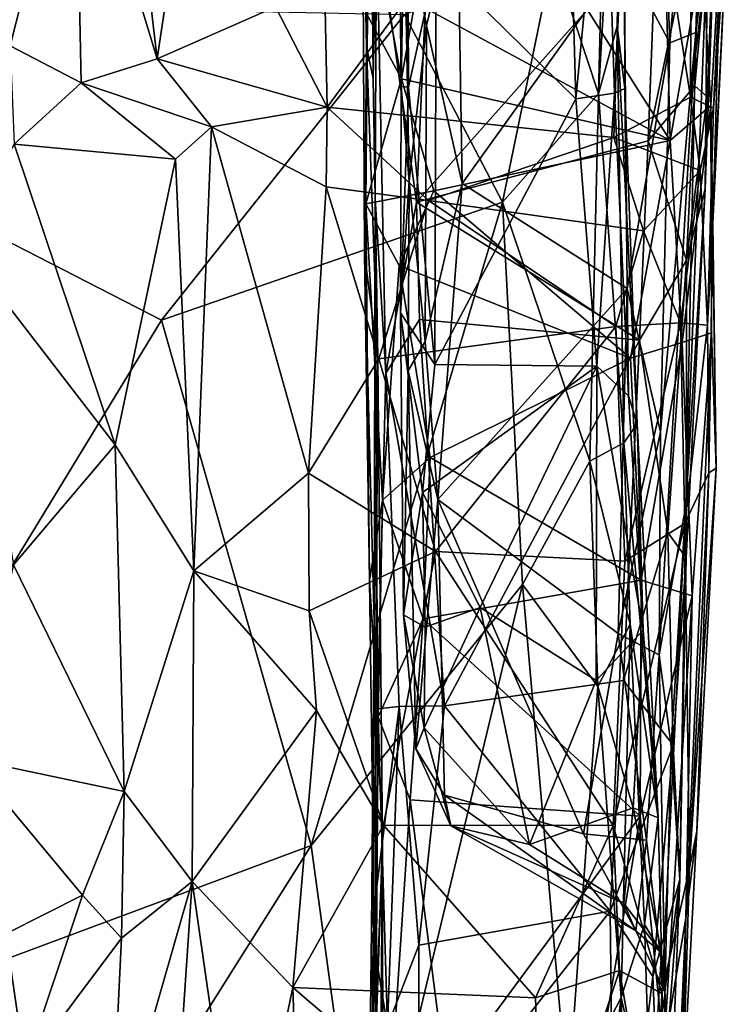
# Model space of a CAD drawing. Extents: x -28.8 to -21.2, y -5.7 to 21.
# Drawn here: x -23.1 to -22.1, y 5.5 to 6.8 of the extents above; entities that cross this region are included whole.
import ezdxf

# ---------------------------------------------------------------- set-up
doc = ezdxf.new("R2010")
doc.units = 0
doc.header["$MEASUREMENT"] = 0
doc.layers.add('1', color=7, linetype='Continuous')

msp = doc.modelspace()

# ---------------------------------------------------------------- linework, layer by layer
at = {"layer": '1'}
for points in [[(-22.5643, 7.5915, 0.1813), (-22.5783, 7.497, 0.2267), (-22.561, 6.7489, 0.1814)], [(-22.561, 6.7489, 0.1814), (-22.5247, 6.9132, 0.1536), (-22.5643, 7.5915, 0.1813)], [(-22.5783, 7.497, 0.2267), (-22.5665, 6.9851, 1.0046), (-22.5704, 6.7501, 0.2296)], [(-22.5704, 6.7501, 0.2296), (-22.561, 6.7489, 0.1814), (-22.5783, 7.497, 0.2267)], [(-22.6219, 7.24, 2.8918), (-22.6159, 6.802, 2.5202), (-22.63, 7.4863, 2.7125)], [(-22.63, 7.4863, 2.7125), (-22.6159, 6.802, 2.5202), (-22.6124, 7.3657, 2.3897)], [(-22.7348, 6.8539, 4.1524), (-22.6675, 6.7229, 4.162), (-22.6822, 7.4536, 4.1696)], [(-22.6675, 6.7229, 4.162), (-22.2735, 7.2572, 4.1386), (-22.6822, 7.4536, 4.1696)], [(-22.2404, 7.3827, 1.4125), (-22.1681, 7.3944, 1.4704), (-22.2192, 6.807, 0.9505)], [(-22.2192, 6.807, 0.9505), (-22.1681, 7.3944, 1.4704), (-22.1852, 6.8205, 1.0257)], [(-22.1852, 6.8205, 1.0257), (-22.1681, 7.3944, 1.4704), (-22.1699, 6.9427, 1.2505)], [(-22.2404, 7.3827, 1.4125), (-22.2192, 6.807, 0.9505), (-22.2788, 6.9185, 1.0219)], [(-22.6159, 6.802, 2.5202), (-22.6072, 6.7605, 2.0697), (-22.6124, 7.3657, 2.3897)], [(-22.6072, 6.7605, 2.0697), (-22.6048, 7.0967, 2.0317), (-22.6124, 7.3657, 2.3897)], [(-22.2798, 7.3051, -0.2639), (-22.3125, 6.7403, -0.3184), (-22.3023, 7.147, -0.3242)], [(-22.3125, 6.7403, -0.3184), (-22.2798, 7.3051, -0.2639), (-22.2879, 6.8287, -0.2052)], [(-22.2778, 6.7471, 0.0399), (-22.2879, 6.8287, -0.2052), (-22.2798, 7.3051, -0.2639)], [(-22.2798, 7.3051, -0.2639), (-22.278, 7.0152, 0.0687), (-22.2778, 6.7471, 0.0399)], [(-22.9495, 7.2942, 4.0778), (-22.997, 7.1388, 4.0752), (-22.8896, 6.7863, 4.0815)], [(-22.8896, 6.7863, 4.0815), (-22.8351, 7.1502, 4.0996), (-22.9495, 7.2942, 4.0778)], [(-22.1699, 6.9427, 1.2505), (-22.1494, 7.2616, 1.6317), (-22.1729, 6.6161, 1.3231)], [(-22.1494, 7.2616, 1.6317), (-22.1704, 6.7363, 1.5034), (-22.1729, 6.6161, 1.3231)], [(-22.1478, 7.1797, 1.8336), (-22.1704, 6.7363, 1.5034), (-22.1494, 7.2616, 1.6317)], [(-22.2735, 7.2572, 4.1386), (-22.6675, 6.7229, 4.162), (-22.2925, 6.6834, 4.1421)], [(-22.5247, 6.9132, 0.1536), (-22.3422, 6.734, 0.1503), (-22.3568, 7.2601, 0.1518)], [(-22.3043, 7.1277, 0.1229), (-22.3568, 7.2601, 0.1518), (-22.3422, 6.734, 0.1503)], [(-22.2735, 7.2572, 4.1386), (-22.2925, 6.6834, 4.1421), (-22.1922, 6.7361, 4.1283)], [(-22.1922, 6.7361, 4.1283), (-22.1905, 7.2126, 4.1163), (-22.2735, 7.2572, 4.1386)], [(-22.6187, 6.531, 2.6245), (-22.6159, 6.802, 2.5202), (-22.6219, 7.24, 2.8918)], [(-22.6219, 7.24, 2.8918), (-22.6147, 6.8426, 3.3191), (-22.6187, 6.531, 2.6245)], [(-22.14, 7.1768, 4.0655), (-22.1905, 7.2126, 4.1163), (-22.1922, 6.7361, 4.1283)], [(-22.14, 7.1768, 4.0655), (-22.1922, 6.7361, 4.1283), (-22.1621, 6.7217, 4.0616)], [(-22.1478, 7.1797, 1.8336), (-22.1799, 7.0053, 1.7751), (-22.1863, 6.7509, 1.5608)], [(-22.1478, 7.1797, 1.8336), (-22.1863, 6.7509, 1.5608), (-22.1704, 6.7363, 1.5034)], [(-22.1416, 7.0173, 3.842), (-22.14, 7.1768, 4.0655), (-22.1621, 6.7217, 4.0616)], [(-22.8896, 6.7863, 4.0815), (-22.7348, 6.8539, 4.1524), (-22.8351, 7.1502, 4.0996)], [(-22.3023, 7.147, -0.3242), (-22.3125, 6.7403, -0.3184), (-22.3718, 6.9204, -0.3502)], [(-23.1195, 7.0139, 4.0788), (-23.082, 6.803, 4.0686), (-22.997, 7.1388, 4.0752)], [(-22.997, 7.1388, 4.0752), (-23.082, 6.803, 4.0686), (-22.989, 6.7545, 4.0637)], [(-22.8896, 6.7863, 4.0815), (-22.997, 7.1388, 4.0752), (-22.989, 6.7545, 4.0637)], [(-22.3422, 6.734, 0.1503), (-22.2914, 6.741, 0.1131), (-22.3043, 7.1277, 0.1229)], [(-22.2914, 6.741, 0.1131), (-22.278, 7.0152, 0.0687), (-22.3043, 7.1277, 0.1229)], [(-22.6072, 6.7605, 2.0697), (-22.603, 6.9758, 1.8396), (-22.6048, 7.0967, 2.0317)], [(-22.1416, 7.0173, 3.842), (-22.17, 6.4377, 3.7402), (-22.1628, 6.571, 3.552)], [(-22.17, 6.4377, 3.7402), (-22.1416, 7.0173, 3.842), (-22.1621, 6.7217, 4.0616)], [(-22.152, 6.955, 3.6707), (-22.1416, 7.0173, 3.842), (-22.1628, 6.571, 3.552)], [(-22.5527, 6.8599, 3.446), (-22.5703, 6.7601, 3.335), (-22.616, 7.0069, 3.5291)], [(-22.616, 7.0069, 3.5291), (-22.5703, 6.7601, 3.335), (-22.6147, 6.8426, 3.3191)], [(-22.2778, 6.7471, 0.0399), (-22.278, 7.0152, 0.0687), (-22.2914, 6.741, 0.1131)], [(-22.1863, 6.7509, 1.5608), (-22.1799, 7.0053, 1.7751), (-22.2475, 6.679, 1.5405)], [(-22.2475, 6.679, 1.5405), (-22.1799, 7.0053, 1.7751), (-22.2369, 6.952, 1.7647)], [(-22.5665, 6.9851, 1.0046), (-22.4969, 6.9976, 1.0903), (-22.5373, 6.8297, 0.9413)], [(-22.4906, 6.623, 0.8039), (-22.5373, 6.8297, 0.9413), (-22.4969, 6.9976, 1.0903)], [(-22.4969, 6.9976, 1.0903), (-22.2788, 6.9185, 1.0219), (-22.4906, 6.623, 0.8039)], [(-22.5665, 6.9851, 1.0046), (-22.5603, 6.6263, 0.74), (-22.5704, 6.7501, 0.2296)], [(-22.5603, 6.6263, 0.74), (-22.5665, 6.9851, 1.0046), (-22.5373, 6.8297, 0.9413)], [(-22.6046, 6.6036, 1.5673), (-22.603, 6.9758, 1.8396), (-22.6072, 6.7605, 2.0697)], [(-22.5908, 6.3751, 1.3481), (-22.603, 6.9758, 1.8396), (-22.6046, 6.6036, 1.5673)], [(-22.5504, 6.5985, 1.488), (-22.5343, 6.9541, 1.7747), (-22.603, 6.9758, 1.8396)], [(-22.603, 6.9758, 1.8396), (-22.5908, 6.3751, 1.3481), (-22.5504, 6.5985, 1.488)], [(-22.3934, 6.9555, 3.5599), (-22.2189, 6.6795, 3.2452), (-22.5527, 6.8599, 3.446)], [(-22.5504, 6.5985, 1.488), (-22.2369, 6.952, 1.7647), (-22.5343, 6.9541, 1.7747)], [(-22.2369, 6.952, 1.7647), (-22.5504, 6.5985, 1.488), (-22.2475, 6.679, 1.5405)], [(-22.3934, 6.9555, 3.5599), (-22.2261, 6.9623, 3.5772), (-22.2189, 6.6795, 3.2452)], [(-22.1769, 6.9194, 3.5702), (-22.2189, 6.6795, 3.2452), (-22.2261, 6.9623, 3.5772)], [(-22.1655, 6.7252, 3.3546), (-22.1769, 6.9194, 3.5702), (-22.152, 6.955, 3.6707)], [(-22.152, 6.955, 3.6707), (-22.1628, 6.571, 3.552), (-22.1655, 6.7252, 3.3546)], [(-22.1852, 6.8205, 1.0257), (-22.1699, 6.9427, 1.2505), (-22.198, 6.2019, 0.8282)], [(-22.1729, 6.6161, 1.3231), (-22.198, 6.2019, 0.8282), (-22.1699, 6.9427, 1.2505)], [(-22.3718, 6.9204, -0.3502), (-22.4381, 6.5986, -0.3546), (-22.5661, 6.8439, -0.3582)], [(-22.5247, 6.9132, 0.1536), (-22.561, 6.7489, 0.1814), (-22.5264, 6.3864, 0.1723)], [(-22.5247, 6.9132, 0.1536), (-22.5264, 6.3864, 0.1723), (-22.3422, 6.734, 0.1503)], [(-22.4906, 6.623, 0.8039), (-22.2788, 6.9185, 1.0219), (-22.2748, 6.4858, 0.7066)], [(-22.3125, 6.7403, -0.3184), (-22.4381, 6.5986, -0.3546), (-22.3718, 6.9204, -0.3502)], [(-22.2788, 6.9185, 1.0219), (-22.2192, 6.807, 0.9505), (-22.2748, 6.4858, 0.7066)], [(-22.2189, 6.6795, 3.2452), (-22.1769, 6.9194, 3.5702), (-22.1655, 6.7252, 3.3546)], [(-23.4829, 5.4622, -0.3359), (-23.7081, 6.8677, -0.3383), (-22.884, 6.4443, -0.3499)], [(-22.5661, 6.8439, -0.3582), (-22.884, 6.4443, -0.3499), (-23.7081, 6.8677, -0.3383)], [(-22.6675, 6.7229, 4.162), (-22.7348, 6.8539, 4.1524), (-22.8896, 6.7863, 4.0815)], [(-22.5703, 6.7601, 3.335), (-22.5527, 6.8599, 3.446), (-22.2189, 6.6795, 3.2452)], [(-22.884, 6.4443, -0.3499), (-22.5661, 6.8439, -0.3582), (-22.4381, 6.5986, -0.3546)], [(-22.6169, 6.5966, 3.0864), (-22.6187, 6.531, 2.6245), (-22.6147, 6.8426, 3.3191)], [(-22.6169, 6.5966, 3.0864), (-22.6147, 6.8426, 3.3191), (-22.5703, 6.7601, 3.335)], [(-22.5373, 6.8297, 0.9413), (-22.5391, 6.4164, 0.6415), (-22.5603, 6.6263, 0.74)], [(-22.4906, 6.623, 0.8039), (-22.5391, 6.4164, 0.6415), (-22.5373, 6.8297, 0.9413)], [(-22.3125, 6.7403, -0.3184), (-22.2879, 6.8287, -0.2052), (-22.2795, 6.284, -0.2626)], [(-22.2795, 6.284, -0.2626), (-22.2879, 6.8287, -0.2052), (-22.262, 6.3087, 0.0191)], [(-22.2879, 6.8287, -0.2052), (-22.2778, 6.7471, 0.0399), (-22.262, 6.3087, 0.0191)], [(-22.198, 6.2019, 0.8282), (-22.233, 6.0067, 0.4398), (-22.1852, 6.8205, 1.0257)], [(-22.2315, 6.2984, 0.6108), (-22.1852, 6.8205, 1.0257), (-22.233, 6.0067, 0.4398)], [(-22.1852, 6.8205, 1.0257), (-22.2315, 6.2984, 0.6108), (-22.2192, 6.807, 0.9505)], [(-23.082, 6.803, 4.0686), (-23.0769, 6.6747, 4.0223), (-22.989, 6.7545, 4.0637)], [(-22.6159, 6.802, 2.5202), (-22.6187, 6.531, 2.6245), (-22.6011, 6.3948, 2.0454)], [(-22.6072, 6.7605, 2.0697), (-22.6159, 6.802, 2.5202), (-22.6011, 6.3948, 2.0454)], [(-22.2748, 6.4858, 0.7066), (-22.2192, 6.807, 0.9505), (-22.2315, 6.2984, 0.6108)], [(-22.8189, 6.6972, 4.0741), (-22.8896, 6.7863, 4.0815), (-22.989, 6.7545, 4.0637)], [(-22.8189, 6.6972, 4.0741), (-22.6675, 6.7229, 4.162), (-22.8896, 6.7863, 4.0815)], [(-22.5703, 6.7601, 3.335), (-22.5279, 6.6134, 3.1682), (-22.6169, 6.5966, 3.0864)], [(-22.6072, 6.7605, 2.0697), (-22.6011, 6.3948, 2.0454), (-22.6046, 6.6036, 1.5673)], [(-22.5279, 6.6134, 3.1682), (-22.5703, 6.7601, 3.335), (-22.2189, 6.6795, 3.2452)], [(-22.8658, 6.6549, 4.005), (-22.989, 6.7545, 4.0637), (-23.0769, 6.6747, 4.0223)], [(-22.8658, 6.6549, 4.005), (-22.8189, 6.6972, 4.0741), (-22.989, 6.7545, 4.0637)], [(-22.5704, 6.7501, 0.2296), (-22.5603, 6.6263, 0.74), (-22.5714, 6.4541, 0.2358)], [(-22.5714, 6.4541, 0.2358), (-22.561, 6.7489, 0.1814), (-22.5704, 6.7501, 0.2296)], [(-22.5714, 6.4541, 0.2358), (-22.5264, 6.3864, 0.1723), (-22.561, 6.7489, 0.1814)], [(-22.2914, 6.741, 0.1131), (-22.2731, 6.3456, 0.1199), (-22.2778, 6.7471, 0.0399)], [(-22.2731, 6.3456, 0.1199), (-22.262, 6.3087, 0.0191), (-22.2778, 6.7471, 0.0399)], [(-22.1863, 6.7509, 1.5608), (-22.2475, 6.679, 1.5405), (-22.1974, 6.5229, 1.3816)], [(-22.1974, 6.5229, 1.3816), (-22.1704, 6.7363, 1.5034), (-22.1863, 6.7509, 1.5608)], [(-22.3422, 6.734, 0.1503), (-22.5264, 6.3864, 0.1723), (-22.3148, 6.3844, 0.1601)], [(-22.3125, 6.7403, -0.3184), (-22.3236, 6.2599, -0.3332), (-22.4381, 6.5986, -0.3546)], [(-22.2914, 6.741, 0.1131), (-22.3422, 6.734, 0.1503), (-22.3148, 6.3844, 0.1601)], [(-22.2795, 6.284, -0.2626), (-22.3236, 6.2599, -0.3332), (-22.3125, 6.7403, -0.3184)], [(-22.2731, 6.3456, 0.1199), (-22.2914, 6.741, 0.1131), (-22.3148, 6.3844, 0.1601)], [(-22.1795, 6.6399, 4.086), (-22.1922, 6.7361, 4.1283), (-22.2925, 6.6834, 4.1421)], [(-22.1704, 6.7363, 1.5034), (-22.1974, 6.5229, 1.3816), (-22.1729, 6.6161, 1.3231)], [(-22.1922, 6.7361, 4.1283), (-22.1795, 6.6399, 4.086), (-22.1621, 6.7217, 4.0616)], [(-22.6686, 6.6188, 4.1148), (-22.6675, 6.7229, 4.162), (-22.8189, 6.6972, 4.0741)], [(-22.6686, 6.6188, 4.1148), (-22.5347, 6.6007, 4.1159), (-22.6675, 6.7229, 4.162)], [(-22.6675, 6.7229, 4.162), (-22.5347, 6.6007, 4.1159), (-22.2925, 6.6834, 4.1421)], [(-22.2189, 6.6795, 3.2452), (-22.1655, 6.7252, 3.3546), (-22.2029, 6.4151, 2.9903)], [(-22.1648, 6.4278, 3.0763), (-22.2029, 6.4151, 2.9903), (-22.1655, 6.7252, 3.3546)], [(-22.1795, 6.6399, 4.086), (-22.17, 6.4377, 3.7402), (-22.1621, 6.7217, 4.0616)], [(-22.1628, 6.571, 3.552), (-22.1587, 6.2508, 3.1287), (-22.1655, 6.7252, 3.3546)], [(-22.1648, 6.4278, 3.0763), (-22.1655, 6.7252, 3.3546), (-22.1587, 6.2508, 3.1287)], [(-22.8658, 6.6549, 4.005), (-22.8417, 6.1169, 3.3431), (-22.8189, 6.6972, 4.0741)], [(-22.6916, 6.2442, 3.6282), (-22.8189, 6.6972, 4.0741), (-22.8417, 6.1169, 3.3431)], [(-22.6686, 6.6188, 4.1148), (-22.8189, 6.6972, 4.0741), (-22.6916, 6.2442, 3.6282)], [(-22.5347, 6.6007, 4.1159), (-22.2534, 6.5612, 4.0548), (-22.2925, 6.6834, 4.1421)], [(-22.2925, 6.6834, 4.1421), (-22.2534, 6.5612, 4.0548), (-22.1795, 6.6399, 4.086)], [(-23.0769, 6.6747, 4.0223), (-23.1505, 6.5482, 3.8628), (-22.9445, 6.2815, 3.5071)], [(-22.9445, 6.2815, 3.5071), (-22.8658, 6.6549, 4.005), (-23.0769, 6.6747, 4.0223)], [(-22.2475, 6.679, 1.5405), (-22.5504, 6.5985, 1.488), (-22.2586, 6.4184, 1.3401)], [(-22.5279, 6.6134, 3.1682), (-22.2189, 6.6795, 3.2452), (-22.2707, 6.3947, 2.9527)], [(-22.2189, 6.6795, 3.2452), (-22.2029, 6.4151, 2.9903), (-22.2707, 6.3947, 2.9527)], [(-22.1974, 6.5229, 1.3816), (-22.2475, 6.679, 1.5405), (-22.2586, 6.4184, 1.3401)], [(-22.8658, 6.6549, 4.005), (-22.9445, 6.2815, 3.5071), (-22.8417, 6.1169, 3.3431)], [(-22.1795, 6.6399, 4.086), (-22.2534, 6.5612, 4.0548), (-22.2053, 6.4409, 3.8453)], [(-22.1795, 6.6399, 4.086), (-22.2053, 6.4409, 3.8453), (-22.17, 6.4377, 3.7402)], [(-22.5996, 6.3938, 3.8491), (-22.6686, 6.6188, 4.1148), (-22.6916, 6.2442, 3.6282)], [(-22.5996, 6.3938, 3.8491), (-22.5347, 6.6007, 4.1159), (-22.6686, 6.6188, 4.1148)], [(-22.5714, 6.4541, 0.2358), (-22.5603, 6.6263, 0.74), (-22.5615, 6.3781, 0.5715)], [(-22.5615, 6.3781, 0.5715), (-22.5603, 6.6263, 0.74), (-22.5391, 6.4164, 0.6415)], [(-22.4906, 6.623, 0.8039), (-22.5225, 6.2101, 0.5275), (-22.5391, 6.4164, 0.6415)], [(-22.2748, 6.4858, 0.7066), (-22.5225, 6.2101, 0.5275), (-22.4906, 6.623, 0.8039)], [(-22.6169, 6.5966, 3.0864), (-22.5279, 6.6134, 3.1682), (-22.5734, 6.5159, 3.0734)], [(-22.2707, 6.3947, 2.9527), (-22.5734, 6.5159, 3.0734), (-22.5279, 6.6134, 3.1682)], [(-22.1729, 6.6161, 1.3231), (-22.1976, 6.1338, 1.075), (-22.198, 6.2019, 0.8282)], [(-22.1976, 6.1338, 1.075), (-22.1729, 6.6161, 1.3231), (-22.1974, 6.5229, 1.3816)], [(-22.6884, 5.7574, -0.3514), (-22.884, 6.4443, -0.3499), (-22.4381, 6.5986, -0.3546)], [(-22.4381, 6.5986, -0.3546), (-22.4118, 6.0989, -0.3511), (-22.6884, 5.7574, -0.3514)], [(-22.6187, 6.531, 2.6245), (-22.6169, 6.5966, 3.0864), (-22.6121, 6.1039, 2.5903)], [(-22.5734, 6.5159, 3.0734), (-22.595, 6.2093, 2.7396), (-22.6169, 6.5966, 3.0864)], [(-22.6121, 6.1039, 2.5903), (-22.6169, 6.5966, 3.0864), (-22.595, 6.2093, 2.7396)], [(-22.6046, 6.6036, 1.5673), (-22.6011, 6.3948, 2.0454), (-22.6061, 6.0495, 1.5311)], [(-22.6046, 6.6036, 1.5673), (-22.6061, 6.0495, 1.5311), (-22.6017, 5.9363, 1.0826)], [(-22.6017, 5.9363, 1.0826), (-22.5908, 6.3751, 1.3481), (-22.6046, 6.6036, 1.5673)], [(-22.5347, 6.6007, 4.1159), (-22.5996, 6.3938, 3.8491), (-22.2898, 6.4363, 3.8899)], [(-22.5908, 6.3751, 1.3481), (-22.5465, 6.4455, 1.3664), (-22.5504, 6.5985, 1.488)], [(-22.5465, 6.4455, 1.3664), (-22.2586, 6.4184, 1.3401), (-22.5504, 6.5985, 1.488)], [(-22.2898, 6.4363, 3.8899), (-22.2534, 6.5612, 4.0548), (-22.5347, 6.6007, 4.1159)], [(-22.4381, 6.5986, -0.3546), (-22.3236, 6.2599, -0.3332), (-22.4118, 6.0989, -0.3511)], [(-22.168, 6.245, 3.5013), (-22.1628, 6.571, 3.552), (-22.17, 6.4377, 3.7402)], [(-22.168, 6.245, 3.5013), (-22.1587, 6.2508, 3.1287), (-22.1628, 6.571, 3.552)], [(-22.2534, 6.5612, 4.0548), (-22.2898, 6.4363, 3.8899), (-22.2053, 6.4409, 3.8453)], [(-23.0775, 6.1245, 3.3391), (-22.9445, 6.2815, 3.5071), (-23.1505, 6.5482, 3.8628)], [(-22.6121, 6.1039, 2.5903), (-22.6036, 5.9678, 2.0798), (-22.6187, 6.531, 2.6245)], [(-22.6187, 6.531, 2.6245), (-22.6036, 5.9678, 2.0798), (-22.6011, 6.3948, 2.0454)], [(-22.595, 6.2093, 2.7396), (-22.5734, 6.5159, 3.0734), (-22.5325, 6.2647, 2.8251)], [(-22.5325, 6.2647, 2.8251), (-22.5734, 6.5159, 3.0734), (-22.2707, 6.3947, 2.9527)], [(-22.1974, 6.5229, 1.3816), (-22.2586, 6.4184, 1.3401), (-22.2219, 6.1667, 1.1513)], [(-22.2219, 6.1667, 1.1513), (-22.1976, 6.1338, 1.075), (-22.1974, 6.5229, 1.3816)], [(-22.5225, 6.2101, 0.5275), (-22.2748, 6.4858, 0.7066), (-22.2868, 6.0346, 0.4205)], [(-22.2868, 6.0346, 0.4205), (-22.2748, 6.4858, 0.7066), (-22.2315, 6.2984, 0.6108)], [(-22.5264, 6.3864, 0.1723), (-22.5714, 6.4541, 0.2358), (-22.5428, 6.2192, 0.1803)], [(-22.5677, 6.0591, 0.3004), (-22.5428, 6.2192, 0.1803), (-22.5714, 6.4541, 0.2358)], [(-22.5677, 6.0591, 0.3004), (-22.5714, 6.4541, 0.2358), (-22.5615, 6.3781, 0.5715)], [(-22.6884, 5.7574, -0.3514), (-23.4829, 5.4622, -0.3359), (-22.884, 6.4443, -0.3499)], [(-22.5465, 6.4455, 1.3664), (-22.5908, 6.3751, 1.3481), (-22.5137, 5.9404, 1.0248)], [(-22.2586, 6.4184, 1.3401), (-22.5465, 6.4455, 1.3664), (-22.5137, 5.9404, 1.0248)], [(-22.2053, 6.4409, 3.8453), (-22.2898, 6.4363, 3.8899), (-22.2779, 6.1293, 3.5096)], [(-22.1996, 6.1784, 3.5089), (-22.2053, 6.4409, 3.8453), (-22.2779, 6.1293, 3.5096)], [(-22.17, 6.4377, 3.7402), (-22.2053, 6.4409, 3.8453), (-22.1996, 6.1784, 3.5089)], [(-22.1996, 6.1784, 3.5089), (-22.168, 6.245, 3.5013), (-22.17, 6.4377, 3.7402)], [(-22.5258, 6.1421, 3.5332), (-22.2898, 6.4363, 3.8899), (-22.5996, 6.3938, 3.8491)], [(-22.2779, 6.1293, 3.5096), (-22.2898, 6.4363, 3.8899), (-22.5258, 6.1421, 3.5332)], [(-22.1898, 6.0842, 2.7117), (-22.2029, 6.4151, 2.9903), (-22.1648, 6.4278, 3.0763)], [(-22.1648, 6.4278, 3.0763), (-22.198, 5.6624, 2.4578), (-22.1898, 6.0842, 2.7117)], [(-22.1587, 6.2508, 3.1287), (-22.198, 5.6624, 2.4578), (-22.1648, 6.4278, 3.0763)], [(-22.5615, 6.3781, 0.5715), (-22.5391, 6.4164, 0.6415), (-22.5225, 6.2101, 0.5275)], [(-22.2586, 6.4184, 1.3401), (-22.5137, 5.9404, 1.0248), (-22.2797, 5.9732, 1.0411)], [(-22.2797, 5.9732, 1.0411), (-22.2219, 6.1667, 1.1513), (-22.2586, 6.4184, 1.3401)], [(-22.2029, 6.4151, 2.9903), (-22.2567, 6.1043, 2.6812), (-22.2707, 6.3947, 2.9527)], [(-22.2567, 6.1043, 2.6812), (-22.2029, 6.4151, 2.9903), (-22.1898, 6.0842, 2.7117)], [(-22.5258, 6.1421, 3.5332), (-22.5996, 6.3938, 3.8491), (-22.6916, 6.2442, 3.6282)], [(-22.5948, 5.7588, 1.6937), (-22.6061, 6.0495, 1.5311), (-22.6011, 6.3948, 2.0454)], [(-22.6011, 6.3948, 2.0454), (-22.6036, 5.9678, 2.0798), (-22.5948, 5.7588, 1.6937)], [(-22.5264, 6.3864, 0.1723), (-22.5428, 6.2192, 0.1803), (-22.3148, 6.3844, 0.1601)], [(-22.5325, 6.2647, 2.8251), (-22.2707, 6.3947, 2.9527), (-22.2567, 6.1043, 2.6812)], [(-22.6017, 5.9363, 1.0826), (-22.5731, 5.9394, 1.0437), (-22.5908, 6.3751, 1.3481)], [(-22.5908, 6.3751, 1.3481), (-22.5731, 5.9394, 1.0437), (-22.5137, 5.9404, 1.0248)], [(-22.5615, 6.3781, 0.5715), (-22.5515, 5.8841, 0.3325), (-22.5677, 6.0591, 0.3004)], [(-22.5515, 5.8841, 0.3325), (-22.5615, 6.3781, 0.5715), (-22.5225, 6.2101, 0.5275)], [(-22.4673, 6.0687, 0.1866), (-22.3148, 6.3844, 0.1601), (-22.5428, 6.2192, 0.1803)], [(-22.3154, 5.9733, 0.1761), (-22.3148, 6.3844, 0.1601), (-22.4673, 6.0687, 0.1866)], [(-22.2542, 6.0393, 0.1316), (-22.3148, 6.3844, 0.1601), (-22.3154, 5.9733, 0.1761)], [(-22.3148, 6.3844, 0.1601), (-22.2542, 6.0393, 0.1316), (-22.2731, 6.3456, 0.1199)], [(-22.262, 6.3087, 0.0191), (-22.2731, 6.3456, 0.1199), (-22.2542, 6.0393, 0.1316)], [(-22.2343, 5.7937, 0.0788), (-22.2795, 6.284, -0.2626), (-22.262, 6.3087, 0.0191)], [(-22.2343, 5.7937, 0.0788), (-22.262, 6.3087, 0.0191), (-22.2542, 6.0393, 0.1316)], [(-22.233, 6.0067, 0.4398), (-22.2868, 6.0346, 0.4205), (-22.2315, 6.2984, 0.6108)], [(-22.2795, 6.284, -0.2626), (-22.2711, 6.0469, -0.2879), (-22.3236, 6.2599, -0.3332)], [(-22.2343, 5.7937, 0.0788), (-22.2711, 6.0469, -0.2879), (-22.2795, 6.284, -0.2626)], [(-22.9445, 6.2815, 3.5071), (-23.0775, 6.1245, 3.3391), (-22.9329, 5.8282, 3.0222)], [(-22.8417, 6.1169, 3.3431), (-22.9445, 6.2815, 3.5071), (-22.9329, 5.8282, 3.0222)], [(-22.5325, 6.2647, 2.8251), (-22.5416, 6.054, 2.6402), (-22.595, 6.2093, 2.7396)], [(-22.5325, 6.2647, 2.8251), (-22.2567, 6.1043, 2.6812), (-22.5416, 6.054, 2.6402)], [(-22.4118, 6.0989, -0.3511), (-22.3236, 6.2599, -0.3332), (-22.3134, 5.9656, -0.3396)], [(-22.3134, 5.9656, -0.3396), (-22.3236, 6.2599, -0.3332), (-22.2711, 6.0469, -0.2879)], [(-22.691, 6.0645, 3.4231), (-22.6916, 6.2442, 3.6282), (-22.8417, 6.1169, 3.3431)], [(-22.6916, 6.2442, 3.6282), (-22.691, 6.0645, 3.4231), (-22.5258, 6.1421, 3.5332)], [(-22.1996, 6.1784, 3.5089), (-22.1934, 5.7284, 2.9993), (-22.168, 6.245, 3.5013)], [(-22.1587, 6.2508, 3.1287), (-22.1839, 5.7762, 2.8265), (-22.198, 5.6624, 2.4578)], [(-22.1934, 5.7284, 2.9993), (-22.1839, 5.7762, 2.8265), (-22.168, 6.245, 3.5013)], [(-22.1587, 6.2508, 3.1287), (-22.168, 6.245, 3.5013), (-22.1839, 5.7762, 2.8265)], [(-22.5428, 6.2192, 0.1803), (-22.5677, 6.0591, 0.3004), (-22.5392, 6.0429, 0.2176)], [(-22.4673, 6.0687, 0.1866), (-22.5428, 6.2192, 0.1803), (-22.5392, 6.0429, 0.2176)], [(-22.595, 6.2093, 2.7396), (-22.6006, 5.9259, 2.4944), (-22.6121, 6.1039, 2.5903)], [(-22.5416, 6.054, 2.6402), (-22.6006, 5.9259, 2.4944), (-22.595, 6.2093, 2.7396)], [(-22.5141, 5.8235, 0.3255), (-22.5515, 5.8841, 0.3325), (-22.5225, 6.2101, 0.5275)], [(-22.5225, 6.2101, 0.5275), (-22.2868, 6.0346, 0.4205), (-22.332, 5.7729, 0.3087)], [(-22.5225, 6.2101, 0.5275), (-22.332, 5.7729, 0.3087), (-22.5141, 5.8235, 0.3255)], [(-22.233, 6.0067, 0.4398), (-22.198, 6.2019, 0.8282), (-22.2172, 5.8876, 0.5141)], [(-22.2172, 5.8876, 0.5141), (-22.198, 6.2019, 0.8282), (-22.206, 5.7133, 0.7922)], [(-22.1976, 6.1338, 1.075), (-22.206, 5.7133, 0.7922), (-22.198, 6.2019, 0.8282)], [(-22.2298, 5.5641, 2.9042), (-22.1996, 6.1784, 3.5089), (-22.2932, 5.7837, 3.1494)], [(-22.2779, 6.1293, 3.5096), (-22.2932, 5.7837, 3.1494), (-22.1996, 6.1784, 3.5089)], [(-22.2149, 5.8889, 0.9558), (-22.2219, 6.1667, 1.1513), (-22.2797, 5.9732, 1.0411)], [(-22.1934, 5.7284, 2.9993), (-22.1996, 6.1784, 3.5089), (-22.2298, 5.5641, 2.9042)], [(-22.1976, 6.1338, 1.075), (-22.2219, 6.1667, 1.1513), (-22.2149, 5.8889, 0.9558)], [(-22.5258, 6.1421, 3.5332), (-22.691, 6.0645, 3.4231), (-22.5937, 5.7841, 3.1574)], [(-22.5258, 6.1421, 3.5332), (-22.5937, 5.7841, 3.1574), (-22.2932, 5.7837, 3.1494)], [(-22.5258, 6.1421, 3.5332), (-22.2932, 5.7837, 3.1494), (-22.2779, 6.1293, 3.5096)], [(-22.206, 5.7133, 0.7922), (-22.1976, 6.1338, 1.075), (-22.2149, 5.8889, 0.9558)], [(-23.1361, 5.8711, 3.1193), (-22.9329, 5.8282, 3.0222), (-23.0775, 6.1245, 3.3391)], [(-22.8417, 6.1169, 3.3431), (-22.9329, 5.8282, 3.0222), (-22.8439, 5.7104, 2.9443)], [(-22.8417, 6.1169, 3.3431), (-22.8439, 5.7104, 2.9443), (-22.6814, 5.934, 3.2787)], [(-22.6814, 5.934, 3.2787), (-22.691, 6.0645, 3.4231), (-22.8417, 6.1169, 3.3431)], [(-22.6037, 5.5047, 2.1199), (-22.6121, 6.1039, 2.5903), (-22.6006, 5.9259, 2.4944)], [(-22.6036, 5.9678, 2.0798), (-22.6121, 6.1039, 2.5903), (-22.6037, 5.5047, 2.1199)], [(-22.258, 5.796, 2.4414), (-22.5416, 6.054, 2.6402), (-22.2567, 6.1043, 2.6812)], [(-22.2567, 6.1043, 2.6812), (-22.1898, 6.0842, 2.7117), (-22.258, 5.796, 2.4414)], [(-22.4118, 6.0989, -0.3511), (-22.6178, 5.2418, -0.3493), (-22.6884, 5.7574, -0.3514)], [(-22.4118, 6.0989, -0.3511), (-22.3526, 5.4243, -0.3474), (-22.6178, 5.2418, -0.3493)], [(-22.3526, 5.4243, -0.3474), (-22.4118, 6.0989, -0.3511), (-22.3134, 5.9656, -0.3396)], [(-22.258, 5.796, 2.4414), (-22.1898, 6.0842, 2.7117), (-22.227, 5.4906, 2.2463)], [(-22.1898, 6.0842, 2.7117), (-22.198, 5.6624, 2.4578), (-22.227, 5.4906, 2.2463)], [(-22.6814, 5.934, 3.2787), (-22.5937, 5.7841, 3.1574), (-22.691, 6.0645, 3.4231)], [(-22.4673, 6.0687, 0.1866), (-22.5406, 5.9113, 0.2192), (-22.4028, 5.759, 0.1925)], [(-22.5392, 6.0429, 0.2176), (-22.5406, 5.9113, 0.2192), (-22.4673, 6.0687, 0.1866)], [(-22.4673, 6.0687, 0.1866), (-22.4028, 5.759, 0.1925), (-22.3154, 5.9733, 0.1761)], [(-22.5586, 5.8171, 2.4475), (-22.6006, 5.9259, 2.4944), (-22.5416, 6.054, 2.6402)], [(-22.5392, 6.0429, 0.2176), (-22.5677, 6.0591, 0.3004), (-22.5406, 5.9113, 0.2192)], [(-22.5406, 5.9113, 0.2192), (-22.5677, 6.0591, 0.3004), (-22.5515, 5.8841, 0.3325)], [(-22.5586, 5.8171, 2.4475), (-22.5416, 6.054, 2.6402), (-22.258, 5.796, 2.4414)], [(-22.6017, 5.9363, 1.0826), (-22.6061, 6.0495, 1.5311), (-22.6092, 5.6474, 0.9407)], [(-22.6068, 5.4499, 1.1512), (-22.6092, 5.6474, 0.9407), (-22.6061, 6.0495, 1.5311)], [(-22.6068, 5.4499, 1.1512), (-22.6061, 6.0495, 1.5311), (-22.5948, 5.7588, 1.6937)], [(-22.2542, 6.0393, 0.1316), (-22.3154, 5.9733, 0.1761), (-22.2672, 5.8068, 0.1617)], [(-22.2829, 5.5588, -0.3221), (-22.3134, 5.9656, -0.3396), (-22.2711, 6.0469, -0.2879)], [(-22.2523, 5.6543, -0.2371), (-22.2829, 5.5588, -0.3221), (-22.2711, 6.0469, -0.2879)], [(-22.2711, 6.0469, -0.2879), (-22.2343, 5.7937, 0.0788), (-22.2523, 5.6543, -0.2371)], [(-22.2672, 5.8068, 0.1617), (-22.2343, 5.7937, 0.0788), (-22.2542, 6.0393, 0.1316)], [(-22.2868, 6.0346, 0.4205), (-22.2496, 5.7645, 0.3226), (-22.332, 5.7729, 0.3087)], [(-22.233, 6.0067, 0.4398), (-22.2496, 5.7645, 0.3226), (-22.2868, 6.0346, 0.4205)], [(-22.233, 6.0067, 0.4398), (-22.2255, 5.5661, 0.2785), (-22.2496, 5.7645, 0.3226)], [(-22.2255, 5.5661, 0.2785), (-22.233, 6.0067, 0.4398), (-22.2172, 5.8876, 0.5141)], [(-22.2797, 5.9732, 1.0411), (-22.5137, 5.9404, 1.0248), (-22.2972, 5.6718, 0.8748)], [(-22.4028, 5.759, 0.1925), (-22.2672, 5.8068, 0.1617), (-22.3154, 5.9733, 0.1761)], [(-22.2972, 5.6718, 0.8748), (-22.2149, 5.8889, 0.9558), (-22.2797, 5.9732, 1.0411)], [(-22.5948, 5.7588, 1.6937), (-22.6036, 5.9678, 2.0798), (-22.6037, 5.5047, 2.1199)], [(-22.2829, 5.5588, -0.3221), (-22.3526, 5.4243, -0.3474), (-22.3134, 5.9656, -0.3396)], [(-22.6017, 5.9363, 1.0826), (-22.6092, 5.6474, 0.9407), (-22.5731, 5.9394, 1.0437)], [(-22.5731, 5.9394, 1.0437), (-22.6092, 5.6474, 0.9407), (-22.5886, 5.5216, 0.8352)], [(-22.5886, 5.5216, 0.8352), (-22.5473, 5.6275, 0.8613), (-22.5731, 5.9394, 1.0437)], [(-22.5731, 5.9394, 1.0437), (-22.5473, 5.6275, 0.8613), (-22.5137, 5.9404, 1.0248)], [(-22.2972, 5.6718, 0.8748), (-22.5137, 5.9404, 1.0248), (-22.5473, 5.6275, 0.8613)], [(-22.7124, 5.5719, 2.9527), (-22.6814, 5.934, 3.2787), (-22.8439, 5.7104, 2.9443)], [(-22.7124, 5.5719, 2.9527), (-22.5937, 5.7841, 3.1574), (-22.6814, 5.934, 3.2787)], [(-22.5855, 5.42, 2.1287), (-22.6037, 5.5047, 2.1199), (-22.6006, 5.9259, 2.4944)], [(-22.5586, 5.8171, 2.4475), (-22.5855, 5.42, 2.1287), (-22.6006, 5.9259, 2.4944)], [(-22.5406, 5.9113, 0.2192), (-22.5515, 5.8841, 0.3325), (-22.5058, 5.7835, 0.2292)], [(-22.5058, 5.7835, 0.2292), (-22.4028, 5.759, 0.1925), (-22.5406, 5.9113, 0.2192)], [(-22.5515, 5.8841, 0.3325), (-22.5141, 5.8235, 0.3255), (-22.5058, 5.7835, 0.2292)], [(-22.2149, 5.8889, 0.9558), (-22.2972, 5.6718, 0.8748), (-22.2412, 5.5863, 0.8145)], [(-22.2412, 5.5863, 0.8145), (-22.206, 5.7133, 0.7922), (-22.2149, 5.8889, 0.9558)], [(-22.206, 5.7133, 0.7922), (-22.2255, 5.5661, 0.2785), (-22.2172, 5.8876, 0.5141)], [(-23.0876, 5.6422, 2.9098), (-22.9874, 5.6926, 2.9032), (-23.1361, 5.8711, 3.1193)], [(-22.9329, 5.8282, 3.0222), (-23.1361, 5.8711, 3.1193), (-22.9874, 5.6926, 2.9032)], [(-22.9329, 5.8282, 3.0222), (-22.9874, 5.6926, 2.9032), (-22.9363, 5.6366, 2.8491)], [(-22.9329, 5.8282, 3.0222), (-22.9363, 5.6366, 2.8491), (-22.8439, 5.7104, 2.9443)], [(-22.2634, 5.6462, 0.2385), (-22.5141, 5.8235, 0.3255), (-22.332, 5.7729, 0.3087)], [(-22.5058, 5.7835, 0.2292), (-22.5141, 5.8235, 0.3255), (-22.2634, 5.6462, 0.2385)], [(-22.5119, 5.4521, 2.1846), (-22.5855, 5.42, 2.1287), (-22.5586, 5.8171, 2.4475)], [(-22.5119, 5.4521, 2.1846), (-22.5586, 5.8171, 2.4475), (-22.258, 5.796, 2.4414)], [(-22.2672, 5.8068, 0.1617), (-22.4028, 5.759, 0.1925), (-22.2791, 5.6817, 0.1855)], [(-22.2672, 5.8068, 0.1617), (-22.2791, 5.6817, 0.1855), (-22.2302, 5.6174, 0.1318)], [(-22.2672, 5.8068, 0.1617), (-22.2302, 5.6174, 0.1318), (-22.2343, 5.7937, 0.0788)], [(-22.309, 5.4893, 2.209), (-22.5119, 5.4521, 2.1846), (-22.258, 5.796, 2.4414)], [(-22.227, 5.4906, 2.2463), (-22.309, 5.4893, 2.209), (-22.258, 5.796, 2.4414)], [(-22.2343, 5.7937, 0.0788), (-22.2302, 5.6174, 0.1318), (-22.2523, 5.6543, -0.2371)], [(-22.5937, 5.7841, 3.1574), (-22.7124, 5.5719, 2.9527), (-22.3948, 5.5586, 2.9539)], [(-22.2932, 5.7837, 3.1494), (-22.5937, 5.7841, 3.1574), (-22.3948, 5.5586, 2.9539)], [(-22.2634, 5.6462, 0.2385), (-22.2791, 5.6817, 0.1855), (-22.5058, 5.7835, 0.2292)], [(-22.4028, 5.759, 0.1925), (-22.5058, 5.7835, 0.2292), (-22.2791, 5.6817, 0.1855)], [(-22.2848, 5.594, 2.9661), (-22.2932, 5.7837, 3.1494), (-22.3948, 5.5586, 2.9539)], [(-22.2932, 5.7837, 3.1494), (-22.2848, 5.594, 2.9661), (-22.2298, 5.5641, 2.9042)], [(-22.2634, 5.6462, 0.2385), (-22.332, 5.7729, 0.3087), (-22.2496, 5.7645, 0.3226)], [(-22.1839, 5.7762, 2.8265), (-22.2032, 5.4141, 2.717), (-22.198, 5.6624, 2.4578)], [(-22.1934, 5.7284, 2.9993), (-22.2032, 5.4141, 2.717), (-22.1839, 5.7762, 2.8265)], [(-22.6884, 5.7574, -0.3514), (-22.9337, 5.368, -0.3409), (-23.4829, 5.4622, -0.3359)], [(-22.6178, 5.2418, -0.3493), (-22.9337, 5.368, -0.3409), (-22.6884, 5.7574, -0.3514)], [(-22.5941, 5.0484, 1.2745), (-22.6068, 5.4499, 1.1512), (-22.5948, 5.7588, 1.6937)], [(-22.5948, 5.7588, 1.6937), (-22.6037, 5.5047, 2.1199), (-22.5995, 5.2336, 1.9905)], [(-22.5995, 5.2336, 1.9905), (-22.5941, 5.0484, 1.2745), (-22.5948, 5.7588, 1.6937)], [(-22.2255, 5.5661, 0.2785), (-22.2634, 5.6462, 0.2385), (-22.2496, 5.7645, 0.3226)], [(-22.2298, 5.5641, 2.9042), (-22.2032, 5.4141, 2.717), (-22.1934, 5.7284, 2.9993)], [(-22.8694, 5.3366, 2.6655), (-22.8439, 5.7104, 2.9443), (-22.951, 5.3378, 2.626)], [(-22.951, 5.3378, 2.626), (-22.8439, 5.7104, 2.9443), (-22.9363, 5.6366, 2.8491)], [(-22.8439, 5.7104, 2.9443), (-22.8694, 5.3366, 2.6655), (-22.7787, 5.2563, 2.6803)], [(-22.7124, 5.5719, 2.9527), (-22.8439, 5.7104, 2.9443), (-22.7787, 5.2563, 2.6803)], [(-22.206, 5.7133, 0.7922), (-22.2412, 5.5863, 0.8145), (-22.2325, 5.3714, 0.6977)], [(-22.206, 5.7133, 0.7922), (-22.2325, 5.3714, 0.6977), (-22.2163, 5.4433, 0.6426)], [(-22.206, 5.7133, 0.7922), (-22.2163, 5.4433, 0.6426), (-22.2255, 5.5661, 0.2785)], [(-23.0624, 5.4681, 2.7188), (-22.9874, 5.6926, 2.9032), (-23.0876, 5.6422, 2.9098)], [(-23.0624, 5.4681, 2.7188), (-22.9363, 5.6366, 2.8491), (-22.9874, 5.6926, 2.9032)], [(-22.2634, 5.6462, 0.2385), (-22.2302, 5.6174, 0.1318), (-22.2791, 5.6817, 0.1855)], [(-22.2972, 5.6718, 0.8748), (-22.5473, 5.6275, 0.8613), (-22.547, 5.3534, 0.7304)], [(-22.2913, 5.1788, 0.6393), (-22.2972, 5.6718, 0.8748), (-22.547, 5.3534, 0.7304)], [(-22.2972, 5.6718, 0.8748), (-22.2913, 5.1788, 0.6393), (-22.2412, 5.5863, 0.8145)], [(-22.2523, 5.6543, -0.2371), (-22.2438, 5.3895, -0.2567), (-22.2829, 5.5588, -0.3221)], [(-22.2302, 5.6174, 0.1318), (-22.2438, 5.3895, -0.2567), (-22.2523, 5.6543, -0.2371)], [(-22.227, 5.4906, 2.2463), (-22.198, 5.6624, 2.4578), (-22.2276, 4.9973, 2.0185)], [(-22.198, 5.6624, 2.4578), (-22.2152, 5.0733, 2.2088), (-22.2276, 4.9973, 2.0185)], [(-22.198, 5.6624, 2.4578), (-22.2032, 5.4141, 2.717), (-22.2152, 5.0733, 2.2088)], [(-23.0624, 5.4681, 2.7188), (-23.0876, 5.6422, 2.9098), (-23.2632, 5.3689, 2.7444)], [(-22.6179, 4.948, 0.6256), (-22.6092, 5.6474, 0.9407), (-22.6068, 5.4499, 1.1512)], [(-22.5992, 5.1262, 0.6547), (-22.6092, 5.6474, 0.9407), (-22.6179, 4.948, 0.6256)], [(-22.6092, 5.6474, 0.9407), (-22.5992, 5.1262, 0.6547), (-22.5886, 5.5216, 0.8352)], [(-22.2634, 5.6462, 0.2385), (-22.2255, 5.5661, 0.2785), (-22.2302, 5.6174, 0.1318)], [(-23.0624, 5.4681, 2.7188), (-22.951, 5.3378, 2.626), (-22.9363, 5.6366, 2.8491)], [(-22.5886, 5.5216, 0.8352), (-22.547, 5.3534, 0.7304), (-22.5473, 5.6275, 0.8613)], [(-22.2245, 5.2866, 0.1548), (-22.2438, 5.3895, -0.2567), (-22.2302, 5.6174, 0.1318)], [(-22.2245, 5.2866, 0.1548), (-22.2302, 5.6174, 0.1318), (-22.2255, 5.5661, 0.2785)], [(-22.3948, 5.5586, 2.9539), (-22.3856, 5.2932, 2.7386), (-22.2848, 5.594, 2.9661)], [(-22.3856, 5.2932, 2.7386), (-22.2375, 5.318, 2.7266), (-22.2848, 5.594, 2.9661)], [(-22.2298, 5.5641, 2.9042), (-22.2848, 5.594, 2.9661), (-22.2375, 5.318, 2.7266)], [(-22.2913, 5.1788, 0.6393), (-22.2325, 5.3714, 0.6977), (-22.2412, 5.5863, 0.8145)], [(-22.7787, 5.2563, 2.6803), (-22.6997, 5.1989, 2.6647), (-22.7124, 5.5719, 2.9527)], [(-22.3856, 5.2932, 2.7386), (-22.3948, 5.5586, 2.9539), (-22.7124, 5.5719, 2.9527)], [(-22.7124, 5.5719, 2.9527), (-22.6997, 5.1989, 2.6647), (-22.3856, 5.2932, 2.7386)], [(-22.2298, 5.5641, 2.9042), (-22.2375, 5.318, 2.7266), (-22.2032, 5.4141, 2.717)], [(-22.2255, 5.5661, 0.2785), (-22.2163, 5.4433, 0.6426), (-22.2245, 5.2866, 0.1548)], [(-22.2829, 5.5588, -0.3221), (-22.3776, 4.8344, -0.3408), (-22.3526, 5.4243, -0.3474)], [(-22.3776, 4.8344, -0.3408), (-22.2829, 5.5588, -0.3221), (-22.2933, 4.7858, -0.3187)], [(-22.2593, 4.773, -0.275), (-22.2933, 4.7858, -0.3187), (-22.2829, 5.5588, -0.3221)], [(-22.2829, 5.5588, -0.3221), (-22.2438, 5.3895, -0.2567), (-22.2593, 4.773, -0.275)]]:
    msp.add_3dface(points, dxfattribs=at)

doc.saveas('drawing.dxf')
